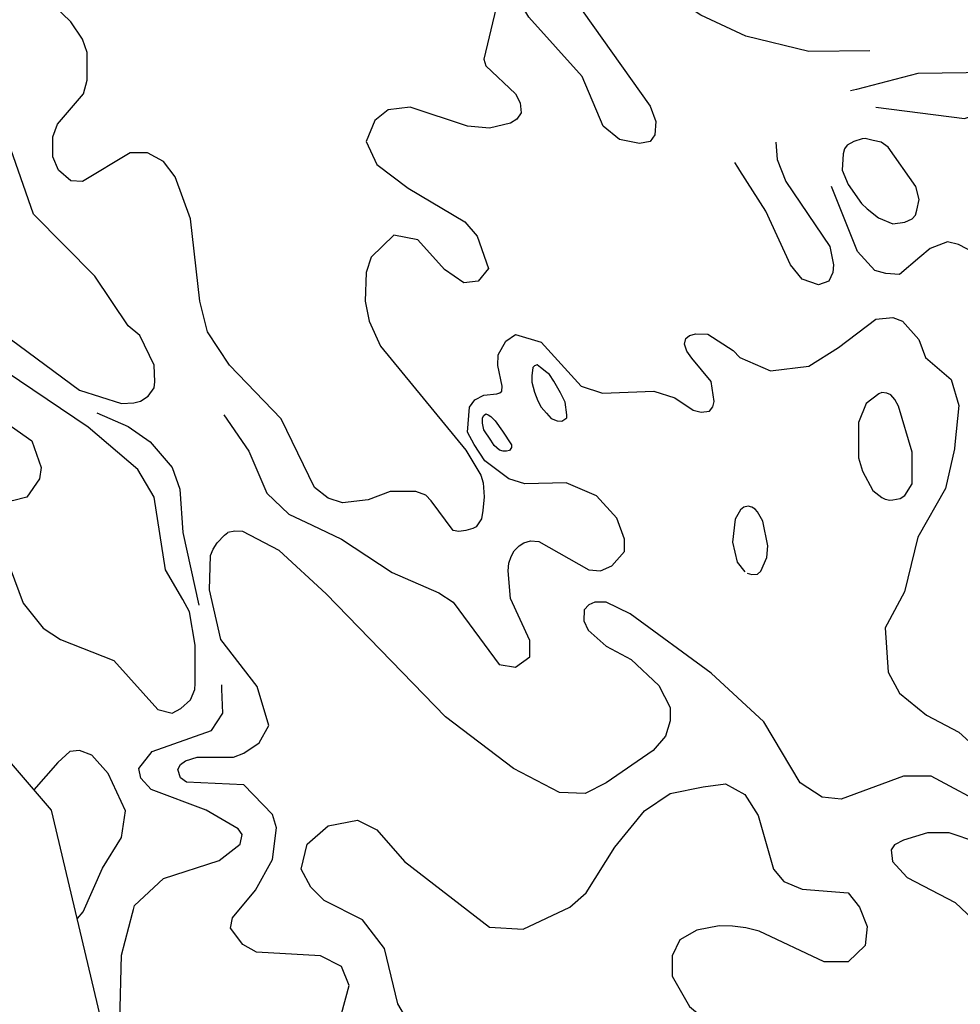
# Model space of a CAD drawing. Units: millimetres. Extents: x 572718 to 588690, y 260655 to 268588.
# Drawn here: x 573365 to 573678, y 267041 to 267368 of the extents above; entities that cross this region are included whole.
import ezdxf

# ---------------------------------------------------------------- set-up
doc = ezdxf.new("R2010")
doc.units = ezdxf.units.MM
doc.linetypes.add('0_18_-_folyamatos', pattern=[0])
doc.layers.add('0110000____TELEK', color=7, linetype='Continuous')
for name, color, linetype, transparency in [('ALAPSZINTVONAL', 31, 'Continuous', 0.7), ('FELEZO_SZINTVONAL', 31, 'Continuous', 0.7), ('FOSZINTVONAL', 31, 'Continuous', 0.7)]:
    doc.layers.add(name, color=color, linetype=linetype, transparency=transparency)
doc.styles.get("Standard").update_dxf_attribs({"font": 'arial.ttf'})
doc.linetypes.add('SZINTVONAL_119', pattern='A,50,-1,["119",Standard,S=3,R=0,X=-0.1,Y=-1.5],-10', length=0.9)
doc.linetypes.add('SZINTVONAL_119.5', pattern='A,50,-1,["119.5",Standard,S=3,R=0,X=-0.1,Y=-1.5],-10', length=0.9)
doc.linetypes.add('SZINTVONAL_120', pattern='A,50,-1,["120",Standard,S=3,R=0,X=-0.1,Y=-1.5],-10', length=0.9)
doc.linetypes.add('SZINTVONAL_120.5', pattern='A,50,-1,["120.5",Standard,S=3,R=0,X=-0.1,Y=-1.5],-10', length=0.9)
doc.linetypes.add('SZINTVONAL_121', pattern='A,50,-1,["121",Standard,S=3,R=0,X=-0.1,Y=-1.5],-10', length=0.9)
doc.linetypes.add('SZINTVONAL_121.5', pattern='A,50,-1,["121.5",Standard,S=3,R=0,X=-0.1,Y=-1.5],-10', length=0.9)

msp = doc.modelspace()

# ---------------------------------------------------------------- linework, layer by layer
at = {"layer": '0110000____TELEK', "color": 250, "linetype": '0_18_-_folyamatos'}
for p, q in [((573375.65, 267105.43), (573191.64, 267319.62)), ((573419.83, 266919.83), (573375.65, 267105.43))]:
    msp.add_line(p, q, dxfattribs=at)
at = {"layer": 'ALAPSZINTVONAL', "linetype": 'SZINTVONAL_121', "ltscale": 0.5, "elevation": 121, "flags": 128}
for points in [[(573254.468, 267247.007), (573272.909, 267230.39), (573303.072, 267199.275), (573308.152, 267196.418), (573310.887, 267196.709), (573312.726, 267197.398), (573313.032, 267199.084), (573312.802, 267200.999), (573311.644, 267205.943), (573304.342, 267223.405), (573300.214, 267244.678), (573295.769, 267254.203), (573290.372, 267258.965), (573281.799, 267262.775), (573272.592, 267269.443), (573265.607, 267279.285), (573249.097, 267311.353), (573236.714, 267324.37), (573219.887, 267338.023), (573192.582, 267385.33), (573181.787, 267397.713), (573173.386, 267403.617), (573168.769, 267407.873), (573167.163, 267409.67), (573166.232, 267411.533), (573165.883, 267413.57), (573165.912, 267415.81), (573166.581, 267417.12), (573167.919, 267418.401), (573170.071, 267419.914), (573172.579, 267421.208), (573175.48, 267421.544), (573179.564, 267421.525), (573203.059, 267416.763), (573218.299, 267408.825), (573225.602, 267399.935), (573233.857, 267385.33), (573239.889, 267379.615), (573251.637, 267371.995), (573279.894, 267358.025), (573294.182, 267345.643), (573307.517, 267328.815), (573327.202, 267290.08), (573333.234, 267283.095), (573384.987, 267244.995), (573398.957, 267240.55), (573402.978, 267240.715), (573405.2, 267241.328), (573407.805, 267243.013), (573409.798, 267245.772), (573409.951, 267247.764), (573409.752, 267253.25), (573404.989, 267263.093), (573401.179, 267266.268), (573390.067, 267282.778), (573369.747, 267303.415), (573359.587, 267332.308), (573342.442, 267363.105), (573333.552, 267386.6), (573318.947, 267407.873), (573313.867, 267432.638), (573304.342, 267452.958), (573294.817, 267462.165)], [(573663.117, 267304.685), (573663.874, 267308.23), (573662.799, 267312.623), (573653.592, 267325.64), (573651.226, 267327.314), (573648.645, 267327.83), (573645.972, 267328.498), (573644.927, 267328.45), (573642.242, 267327.52), (573639.939, 267326.275), (573639.143, 267325.145), (573638.669, 267323.418), (573638.352, 267318.02), (573640.257, 267313.258), (573644.702, 267306.908), (573646.628, 267305.132), (573650.417, 267302.145), (573655.179, 267300.24), (573659.124, 267300.794), (573661.529, 267301.828), (573662.635, 267303.066), (573663.117, 267304.685)], [(573546.82, 267236.781), (573546.284, 267240.918), (573544.752, 267244.059), (573542.529, 267247.966), (573541.073, 267250.111), (573540.192, 267250.839), (573538.127, 267252.489), (573536.984, 267253.32), (573536.107, 267253.062), (573535.605, 267252.477), (573535.222, 267249.719), (573535.222, 267247.651), (573536.065, 267244.28), (573537.214, 267241.445), (573538.364, 267239.3), (573540.126, 267237.308), (573541.658, 267235.546), (573543.651, 267234.78), (573545.183, 267234.703), (573546.869, 267235.776), (573546.82, 267236.781)], [(573651.461, 267209.334), (573652.614, 267208.791), (573654.106, 267208.452), (573655.192, 267208.52), (573657.565, 267208.994), (573659.125, 267209.944), (573661.529, 267213.88), (573661.529, 267224.358), (573657.084, 267239.598), (573655.853, 267241.862), (573654.505, 267243.351), (573653.158, 267243.99), (573651.527, 267244.131), (573650.534, 267243.706), (573646.289, 267240.55), (573643.749, 267234.2), (573643.749, 267222.453), (573645.019, 267218.008), (573648.512, 267211.658), (573651.461, 267209.334)], [(573524.527, 267225.016), (573522.688, 267226.625), (573521.615, 267228.311), (573519.317, 267231.835), (573518.857, 267233.98), (573518.857, 267235.819), (573519.24, 267236.572), (573520.006, 267237.045), (573520.746, 267236.798), (573521.615, 267236.202), (573523.071, 267234.823), (573525.523, 267231.299), (573528.435, 267226.855), (573528.432, 267225.909), (573527.822, 267224.94), (573526.86, 267224.662), (573525.677, 267224.71), (573524.527, 267225.016)], [(573606.776, 267184.138), (573608.335, 267183.732), (573610.167, 267183.867), (573611.32, 267184.884), (573613.269, 267189.433), (573613.587, 267193.243), (573611.999, 267201.498), (573610.23, 267204.567), (573609.416, 267205.449), (573608.331, 267206.127), (573607.042, 267206.398), (573605.686, 267206.059), (573604.601, 267205.246), (573602.792, 267202.133), (573601.839, 267194.513), (573603.427, 267187.845), (573606.03, 267184.613)], [(573436.762, 266846.586), (573438.009, 266851.93), (573440.232, 266857.01), (573445.629, 266863.36), (573453.249, 266868.123), (573465.314, 266871.298), (573487.857, 266871.615), (573502.779, 266867.805), (573511.352, 266863.995), (573531.672, 266845.58), (573538.974, 266842.723), (573546.277, 266843.675), (573550.404, 266852.248), (573544.372, 266887.49), (573543.737, 266919.875), (573542.149, 266927.495), (573532.307, 266953.848), (573531.672, 266975.12), (573527.862, 266990.995), (573522.147, 266999.885), (573515.162, 267006.235), (573508.812, 267008.14), (573485.952, 267008.14), (573479.284, 267010.998), (573473.887, 267015.443), (573470.712, 267021.158), (573469.442, 267028.46), (573474.522, 267047.193), (573471.982, 267053.543), (573464.997, 267057.035), (573443.724, 267058.305), (573439.279, 267060.845), (573435.152, 267066.243), (573435.787, 267069.735), (573443.407, 267078.943), (573449.122, 267089.103), (573450.392, 267099.58), (573449.122, 267104.025), (573439.597, 267113.868), (573420.547, 267114.82), (573418.561, 267116.248), (573417.689, 267118.948), (573418.577, 267120.584), (573420.229, 267121.805), (573424.039, 267123.075), (573436.104, 267123.075), (573439.597, 267124.345), (573444.677, 267127.838), (573447.852, 267133.553), (573444.042, 267146.57), (573431.977, 267162.128), (573428.167, 267178.638), (573428.484, 267190.068), (573429.331, 267192.137), (573430.701, 267194.224), (573433.144, 267196.787), (573434.256, 267197.689)], [(573739.952, 267118.948), (573737.865, 267117.507), (573736.142, 267115.138), (573734.237, 267109.423), (573734.237, 267092.595), (573732.967, 267089.738), (573730.801, 267087.367), (573729.592, 267086.203), (573727.887, 267085.61), (573725.879, 267085.365), (573722.855, 267085.831), (573719.314, 267086.88), (573710.424, 267090.69), (573688.199, 267105.93), (573667.879, 267116.725), (573658.672, 267116.725), (573638.034, 267109.105), (573631.684, 267109.74), (573624.382, 267114.503), (573612.317, 267134.823), (573594.854, 267151.015), (573567.867, 267170.7), (573559.929, 267174.51), (573556.119, 267174.51), (573554.126, 267173.663), (573552.627, 267171.97), (573552.512, 267168.386), (573553.897, 267165.303), (573559.929, 267159.905), (573568.184, 267155.46), (573577.392, 267146.888), (573581.202, 267139.585), (573581.202, 267135.14), (573579.614, 267130.06), (573575.487, 267125.298), (573559.929, 267114.503), (573552.944, 267111.01), (573544.372, 267111.328), (573529.132, 267119.265), (573506.589, 267136.41), (573466.902, 267177.368), (573451.344, 267191.655), (573439.279, 267198.005), (573436.631, 267198.102), (573434.256, 267197.689)]]:
    msp.add_lwpolyline(points, dxfattribs=at)
at = {"layer": 'ALAPSZINTVONAL', "linetype": 'SZINTVONAL_119', "ltscale": 0.5, "elevation": 119, "flags": 128}
msp.add_lwpolyline([(573647.559, 267357.708), (573627.239, 267357.39), (573606.284, 267362.47), (573591.362, 267369.455), (573560.003, 267389.921)], dxfattribs=at)
at = {"layer": 'FELEZO_SZINTVONAL', "linetype": 'SZINTVONAL_120.5', "ltscale": 0.5, "elevation": 120.5, "flags": 128}
for points in [[(573649.464, 267338.975), (573678.992, 267335.165), (573702.154, 267342.564), (573705.979, 267343.738), (573714.869, 267342.15), (573723.124, 267338.975), (573728.839, 267338.658), (573732.967, 267339.928), (573745.984, 267352.31), (573753.604, 267352.945), (573757.964, 267350.964)], [(573672.642, 267212.293), (573663.434, 267196.1), (573658.989, 267178.003), (573653.294, 267167.282), (573652.623, 267166.02), (573653.592, 267151.333), (573657.402, 267144.348), (573666.292, 267137.045), (573677.087, 267131.33), (573687.717, 267121.696), (573688.776, 267120.737), (573706.614, 267103.39), (573718.362, 267097.675), (573723.124, 267098.945), (573725.982, 267104.343), (573725.029, 267111.645), (573721.357, 267116.987), (573723.124, 267126.25), (573727.252, 267135.775), (573728.204, 267153.873), (573732.7, 267164.594), (573749.477, 267179.59), (573748.207, 267188.48), (573745.984, 267190.385), (573740.904, 267190.703), (573717.118, 267186.286), (573707.249, 267192.29), (573704.709, 267201.498), (573706.932, 267211.658), (573718.362, 267228.485), (573719.713, 267238.958), (573719.896, 267240.375), (573716.924, 267251.005), (573716.421, 267252.843), (573698.359, 267265.315), (573689.787, 267281.508), (573682.769, 267290.373), (573676.99, 267293.359), (573673.277, 267294.208), (573667.562, 267291.985), (573664.069, 267289.128), (573657.402, 267283.413), (573652.824, 267283.755), (573649.147, 267284.683), (573643.432, 267291.033), (573634.74, 267312.6)], [(573432.929, 267236.74), (573441.184, 267224.675), (573447.217, 267210.705), (573454.519, 267203.72), (573462.283, 267200.162), (573471.982, 267195.465), (573488.809, 267184.353), (573504.367, 267177.685), (573509.129, 267174.51), (573514.463, 267167.398), (573524.369, 267153.873), (573529.767, 267152.92), (573534.529, 267156.413), (573534.529, 267161.81), (573528.179, 267175.78), (573527.426, 267184.976), (573527.544, 267187.528), (573528.32, 267189.67), (573529.399, 267191.645), (573531.037, 267193.243), (573532.564, 267194.253), (573534.798, 267194.923), (573537.514, 267194.735), (573554.214, 267185.305), (573558.024, 267184.988), (573561.834, 267186.575), (573565.962, 267191.338), (573565.962, 267195.465), (573563.422, 267202.45), (573556.751, 267209.862), (573546.594, 267214.198), (573532.942, 267213.88), (573527.544, 267215.468), (573519.607, 267221.5), (573516.114, 267226.898), (573513.892, 267231.025), (573514.527, 267239.28), (573516.334, 267241.787), (573519.276, 267243.258), (573523.617, 267243.748), (573524.617, 267244.107), (573525.322, 267244.678), (573525.392, 267246.284), (573523.903, 267253.176), (573524.052, 267256.743), (573526.592, 267261.188), (573529.767, 267263.41), (573538.339, 267260.87), (573551.674, 267246.265), (573558.744, 267243.909), (573575.804, 267244.678), (573582.789, 267242.455), (573588.822, 267238.328), (573591.529, 267237.601), (573594.219, 267238.01), (573595.377, 267239.432), (573595.807, 267241.185), (573594.854, 267247.853), (573588.407, 267255.602), (573586.686, 267257.93), (573585.964, 267260.235), (573586.44, 267262.102), (573587.552, 267263.093), (573589.664, 267263.704), (573593.74, 267263.505), (573602.087, 267258.116), (573604.379, 267255.79), (573614.539, 267251.345), (573627.239, 267252.933), (573637.155, 267259.176), (573649.464, 267268.49), (573655.179, 267269.125), (573658.354, 267267.855), (573663.752, 267261.823), (573665.974, 267255.79), (573674.547, 267248.488), (573677.087, 267239.915), (573675.752, 267226.901), (573675.606, 267225.48), (573672.642, 267212.293)], [(573390.702, 267237.375), (573401.179, 267232.93), (573408.482, 267227.85), (573415.784, 267219.278), (573418.321, 267212.029), (573419.277, 267197.688), (573424.674, 267173.558)], [(573523.417, 266918.923), (573510.082, 266927.178), (573493.265, 266931.705), (573481.824, 266941.465), (573473.887, 266957.34), (573466.902, 266965.278), (573459.599, 266969.405), (573450.088, 266971.443), (573448.07, 266971.876), (573439.597, 266973.215), (573433.882, 266975.755), (573430.072, 266980.2), (573423.087, 266993.535), (573404.986, 267013.647), (573398.322, 267035.445), (573398.957, 267057.353), (573402.61, 267071.302), (573402.932, 267072.531), (573403.253, 267073.759), (573412.927, 267082.753), (573431.342, 267088.785), (573438.327, 267094.183), (573438.962, 267097.358), (573437.692, 267099.263), (573427.025, 267105.456), (573408.799, 267112.28), (573405.307, 267116.09), (573404.672, 267119.265), (573409.117, 267124.98), (573428.802, 267131.965), (573432.612, 267137.68), (573432.266, 267145.617), (573432.204, 267147.045)], [(573384.347, 267069.5), (573386.237, 267071.733), (573392.607, 267086.245), (573398.957, 267096.405), (573400.227, 267105.295), (573394.512, 267117.678), (573389.114, 267123.71), (573384.987, 267125.298), (573381.812, 267124.98), (573377.732, 267121.271), (573369.853, 267112.183)]]:
    msp.add_lwpolyline(points, dxfattribs=at)
at = {"layer": 'FELEZO_SZINTVONAL', "linetype": 'SZINTVONAL_119.5', "ltscale": 0.5, "elevation": 119.5, "flags": 128}
msp.add_lwpolyline([(573362.444, 267232.93), (573369.112, 267228.168), (573372.287, 267219.278), (573371.652, 267215.468), (573367.524, 267209.435), (573362.762, 267208.165), (573355.777, 267209.435), (573344.664, 267215.15), (573341.382, 267218.76), (573332.599, 267223.405), (573329.107, 267228.168), (573323.392, 267239.598), (573311.853, 267271.329), (573307.517, 267286.588), (573300.532, 267295.478), (573292.912, 267301.828), (573291.161, 267303.965), (573290.689, 267307.225), (573292.594, 267309.765), (573294.673, 267310.058), (573297.564, 267309.335), (573299.579, 267308.178), (573308.787, 267297.383), (573314.971, 267285.991), (573324.662, 267265.315), (573331.012, 267255.155), (573340.219, 267245.63), (573351.089, 267240.195), (573362.444, 267232.93)], dxfattribs=at)
at = {"layer": 'FELEZO_SZINTVONAL', "linetype": 'SZINTVONAL_121.5', "ltscale": 0.5, "elevation": 121.5, "flags": 128}
for points in [[(573545.065, 266949.404), (573545.036, 266950.673), (573545.007, 266951.943), (573544.372, 266979.565), (573541.832, 266993.218), (573535.164, 267008.458), (573525.611, 267018.354), (573524.369, 267018.618), (573509.447, 267021.793), (573503.732, 267024.65), (573496.747, 267031), (573490.714, 267041.16), (573486.269, 267059.575), (573478.967, 267069.1), (573466.267, 267075.45), (573461.822, 267079.895), (573458.647, 267085.928), (573460.552, 267094.183), (573467.537, 267100.215), (573477.379, 267102.12), (573483.729, 267098.945), (573492.937, 267088.468), (573521.194, 267066.56), (573532.307, 267065.925), (573547.864, 267073.228), (573553.262, 267077.99), (573562.787, 267093.23), (573572.629, 267105.295), (573581.202, 267111.01), (573592.157, 267113.212), (573599.617, 267114.185), (573605.967, 267110.693), (573610.412, 267103.708), (573615.492, 267085.928), (573618.984, 267081.8), (573625.017, 267079.26), (573640.257, 267077.99), (573644.067, 267073.228), (573646.607, 267066.878), (573645.972, 267060.528), (573640.257, 267055.13), (573632.319, 267055.13), (573610.729, 267065.29), (573606.341, 267066.414), (573601.874, 267066.973), (573597.481, 267067.01), (573590.092, 267065.608), (573584.377, 267062.433), (573581.837, 267057.035), (573581.837, 267050.368), (573587.552, 267040.208), (573603.744, 267026.873), (573604.697, 267020.84), (573603.109, 267016.395), (573598.347, 267011.95), (573589.425, 267010.081), (573588.187, 267010.363), (573567.232, 267015.125), (573563.104, 267013.855), (573559.612, 267008.775), (573558.977, 267004.33)], [(573756.462, 267067.513), (573753.287, 267091.96), (573750.747, 267099.898), (573748.207, 267103.073), (573746.861, 267103.882), (573745.349, 267104.025), (573742.933, 267101.973), (573741.539, 267098.945), (573740.758, 267092.21), (573740.665, 267083.642), (573739.805, 267080.22), (573735.579, 267077.769), (573730.109, 267076.72), (573724.077, 267077.038), (573719.412, 267079.033), (573702.487, 267089.42), (573683.013, 267094.887), (573673.912, 267097.993), (573666.609, 267097.993), (573658.672, 267095.453), (573655.648, 267094.002), (573654.544, 267092.278), (573655.028, 267088.426), (573656.132, 267087.198), (573659.882, 267083.056), (573675.817, 267074.815), (573681.792, 267069.191), (573689.152, 267048.145), (573704.392, 267029.095), (573711.083, 267011.696), (573716.774, 266990.678), (573724.077, 266978.295), (573734.237, 266968.77), (573748.003, 266965.241), (573758.367, 266967.5), (573774.242, 266979.883), (573801.228, 266981.509), (573803.288, 266981.633), (573819.327, 266982.105), (573823.454, 266980.835), (573828.217, 266976.073), (573833.932, 266962.738), (573836.472, 266945.275), (573839.313, 266936.752), (573845.662, 266925.031), (573846.262, 266923.912), (573846.862, 266922.793), (573852.664, 266917.335), (573857.744, 266914.795), (573860.919, 266914.16), (573865.508, 266914.556), (573870.127, 266916.065), (573872.634, 266917.964), (573873.937, 266919.875), (573875.216, 266923.644), (573875.451, 266928.586), (573873.619, 266941.148), (573868.222, 266955.753), (573856.474, 266969.723), (573848.663, 266979.223), (573837.742, 266996.71), (573832.662, 267001.79), (573827.582, 267003.695), (573809.802, 267002.425), (573796.122, 267008.739), (573774.559, 267022.745), (573766.939, 267030.365), (573759.954, 267041.16), (573757.63, 267055.44), (573757.4, 267056.85), (573756.462, 267067.513)]]:
    msp.add_lwpolyline(points, dxfattribs=at)
at = {"layer": 'FOSZINTVONAL', "linetype": 'SZINTVONAL_120', "lineweight": 30, "ltscale": 0.5, "elevation": 120, "flags": 128}
for points in [[(573499.287, 267386.918), (573503.732, 267389.458), (573511.034, 267391.045), (573516.749, 267388.823), (573520.559, 267384.695), (573522.782, 267379.298), (573523.417, 267371.995), (573519.289, 267354.85), (573519.924, 267352.628), (573529.767, 267343.42), (573531.348, 267340.419), (573531.672, 267337.07), (573530.267, 267334.952), (573528.179, 267333.578), (573521.194, 267331.99), (573513.892, 267332.625), (573494.842, 267338.975), (573487.539, 267338.023), (573483.094, 267334.53), (573480.237, 267327.545), (573483.729, 267319.925), (573494.207, 267311.988), (573512.939, 267300.875), (573517.067, 267296.113), (573520.877, 267285.318), (573517.384, 267281.19), (573512.622, 267280.555), (573506.272, 267285), (573497.382, 267294.843), (573489.444, 267296.43), (573481.824, 267289.128), (573480.237, 267284.048), (573479.919, 267274.523), (573481.189, 267267.855), (573484.999, 267259.6), (573513.257, 267224.993), (573518.337, 267216.738), (573519.103, 267214.18), (573519.413, 267209.533), (573518.972, 267204.99), (573518.483, 267202.201), (573516.749, 267199.593), (573515.592, 267198.999), (573513.257, 267198.323), (573510.944, 267197.967), (573509.129, 267198.323), (573501.827, 267208.165), (573499.997, 267210.049), (573496.747, 267211.34), (573488.174, 267211.34), (573480.872, 267208.483), (573472.299, 267207.53), (573467.537, 267209.118), (573463.092, 267212.61), (573451.979, 267235.47), (573434.834, 267253.25), (573427.532, 267264.363), (573424.992, 267274.523), (573421.817, 267301.828), (573416.737, 267315.798), (573412.927, 267320.878), (573407.529, 267323.735), (573401.814, 267323.735), (573385.939, 267314.21), (573382.129, 267314.528), (573378.002, 267318.02), (573376.097, 267322.465), (573376.097, 267329.133), (573377.684, 267333.26), (573386.257, 267343.42), (573387.527, 267347.865), (573387.527, 267357.073), (573385.939, 267361.518), (573382.129, 267367.233), (573362.444, 267386.283), (573341.489, 267422.16), (573320.217, 267448.195), (573308.787, 267472.325), (573300.849, 267478.675), (573290.372, 267483.12)], [(573530.261, 267378.943), (573530.337, 267381.165), (573531.18, 267382.544), (573533.632, 267384.383), (573537.081, 267385.455), (573539.916, 267385.072), (573542.445, 267383.693), (573545.959, 267379.615), (573574.534, 267339.293), (573576.439, 267334.213), (573576.122, 267329.768), (573574.534, 267327.545), (573571.042, 267326.91), (573564.374, 267328.18), (573558.977, 267332.625), (573551.992, 267349.135), (573534.212, 267368.82), (573531.354, 267373.583), (573530.261, 267378.943)], [(573935.532, 267295.478), (573932.039, 267299.923), (573923.467, 267303.415), (573904.417, 267301.193), (573895.527, 267304.368), (573888.224, 267310.083), (573845.679, 267351.993), (573832.027, 267360.883), (573822.819, 267362.788), (573817.104, 267362.153), (573809.802, 267358.978), (573792.339, 267347.548), (573781.544, 267345.325), (573776.464, 267345.96), (573769.797, 267349.135), (573753.287, 267365.645), (573747.254, 267369.138), (573740.904, 267367.868), (573736.142, 267357.708), (573732.332, 267355.485), (573730.109, 267354.85), (573714.869, 267359.93), (573708.519, 267360.248), (573701.217, 267358.343), (573687.564, 267350.405), (573663.434, 267350.088), (573643.134, 267344.849), (573641.136, 267344.334)], [(573616.314, 267327.341), (573616.762, 267321.513), (573619.619, 267314.21), (573634.224, 267292.62), (573635.494, 267286.588), (573635.177, 267284.048), (573633.907, 267281.19), (573630.414, 267279.92), (573625.017, 267281.825), (573621.207, 267286.588), (573612.952, 267304.368), (573604.356, 267317.922), (573603.676, 267318.994), (573602.656, 267320.603)], [(573419.277, 267175.463), (573413.562, 267185.305), (573409.752, 267209.435), (573404.354, 267218.643), (573387.844, 267232.613), (573355.777, 267254.203), (573342.442, 267264.998), (573330.694, 267277.063), (573309.739, 267305.32), (573302.437, 267312.94), (573288.784, 267320.243), (573284.339, 267320.243), (573281.914, 267319.146), (573280.249, 267318.037), (573278.506, 267316.61), (573277.237, 267314.391), (573277.672, 267310.083), (573279.259, 267305.32), (573297.674, 267284.048), (573307.517, 267266.585), (573311.962, 267256.425), (573318.947, 267230.708), (573323.709, 267220.865), (573328.789, 267216.42), (573344.347, 267208.483), (573353.554, 267201.815), (573360.539, 267189.75), (573366.254, 267174.193), (573372.922, 267165.938), (573378.637, 267162.128), (573396.417, 267155.143), (573411.022, 267138.95), (573415.784, 267137.68), (573418.642, 267139.268), (573421.817, 267142.125), (573423.316, 267145.532), (573423.404, 267147.523), (573423.404, 267160.223), (573421.499, 267171.335), (573419.277, 267175.463)]]:
    msp.add_lwpolyline(points, dxfattribs=at)

doc.saveas('drawing.dxf')
